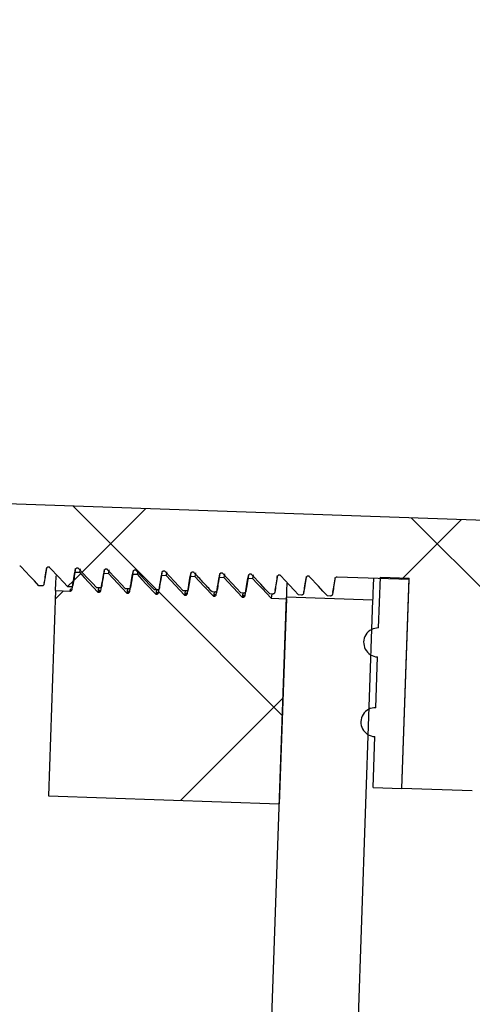
# Model space of a CAD drawing. Units: inches. Extents: x 2947 to 3523, y -155 to 167.
# Drawn here: x 2978 to 2980, y -62 to -58 of the extents above; entities that cross this region are included whole.
import ezdxf

# ---------------------------------------------------------------- set-up
doc = ezdxf.new("R2010")
doc.units = ezdxf.units.IN
doc.header["$LTSCALE"] = 0.75
doc.header["$MEASUREMENT"] = 0
doc.header["$PDMODE"] = 3
doc.layers.add('object', color=7, linetype='Continuous', lineweight=30)
doc.styles.add('Roman', font='romans.shx', dxfattribs={"height": 0.125})
doc.dimstyles.get("Standard").update_dxf_attribs({"dimtxt": 0.125, "dimasz": 0.125, "dimexe": 0.0625, "dimexo": 0.0625, "dimgap": 0.09, "dimtad": 0, "dimtih": 1, "dimtoh": 1, "dimzin": 4, "dimdsep": 46, "dimtxsty": 'Roman', "dimcen": 0, "dimadec": 0, "dimazin": 0, "dimtm": 0.004, "dimtfac": 1, "dimtofl": 0, "dimtmove": 0, "dimatfit": 3, "dimfxl": 1, "dimtolj": 1, "dimtzin": 0, "dimarcsym": 0})

# ---------------------------------------------------------------- blocks, each defined once
blk = doc.blocks.new('*D346')
at = {"layer": 'Defpoints', "color": 0, "transparency": 16777216}
for p in [(2976.0055, -57.5488), (2955.1737, -83.8343), (2979.8136, -83.8343)]:
    blk.add_point(p, dxfattribs=at)
at = {"layer": 'object', "color": 0, "lineweight": -2, "transparency": 16777216}
for p, q in [((2975.0055, -57.5488), (2954.1737, -57.5488)), ((2955.1737, -60.5488), (2955.1737, -66.4982)), ((2955.1737, -80.8343), (2955.1737, -73.3316)), ((2978.8136, -83.8343), (2954.1737, -83.8343))]:
    blk.add_line(p, q, dxfattribs=at)
at = {"layer": 'object', "color": 0, "transparency": 16777216}
for points in [[(2954.6737, -60.5488), (2955.6737, -60.5488), (2955.1737, -57.5488)], [(2954.6737, -80.8343), (2955.6737, -80.8343), (2955.1737, -83.8343)]]:
    blk.add_solid(points, dxfattribs=at)
at = {"layer": 'object', "color": 0, "transparency": 16777216, "insert": (2955.1737, -69.9149), "char_height": 2.5, "attachment_point": 5}
blk.add_mtext('\\A1;26{\\H1.000000x;\\S1/4;}" [668]', dxfattribs=at)

msp = doc.modelspace()

# ---------------------------------------------------------------- hatches: boundary and pattern name
at = {"linetype": 'Continuous', "lineweight": 18}
h = msp.add_hatch(dxfattribs=at)
h.set_pattern_fill('ANSI37', scale=8, style=0)
h.set_pattern_definition([(45, (2943.3744, -144.6698), (-0.707107, 0.707107), []), (135, (2943.3744, -144.6698), (-0.707107, -0.707107), [])])
edge = h.paths.add_edge_path(flags=0)
edge.add_line((2980.309, -60.8804), (2981.0887, -60.0145))
edge.add_arc((2981.1003, -60.025), 0.0156, 88, 138, ccw=False)
edge.add_line((2981.1009, -60.0094), (2981.43, -60.0209))
edge.add_spline(control_points=[(2981.43, -60.0209), (2981.4348, -60.021), (2981.4382, -60.0243), (2981.4386, -60.029)], knot_values=[0, 0, 0, 0, 1, 1, 1, 1], weights=[1, 0.832637, 0.832637, 1], degree=3, periodic=0)
edge.add_line((2981.4386, -60.029), (2981.4445, -60.0964))
edge.add_spline(control_points=[(2981.4445, -60.0964), (2981.4449, -60.1011), (2981.4484, -60.1044), (2981.4531, -60.1046)], knot_values=[0, 0, 0, 0, 1, 1, 1, 1], weights=[1, 0.832637, 0.832637, 1], degree=3, periodic=0)
edge.add_line((2981.4531, -60.1046), (2981.4656, -60.105))
edge.add_line((2981.4656, -60.105), (2981.5486, -60.0276))
edge.add_spline(control_points=[(2981.5486, -60.0276), (2981.5503, -60.026), (2981.5526, -60.0252), (2981.555, -60.0252)], knot_values=[0, 0, 0, 0, 1, 1, 1, 1], weights=[1, 0.949253, 0.949253, 1], degree=3, periodic=0)
edge.add_spline(control_points=[(2981.555, -60.0252), (2981.5597, -60.0254), (2981.5631, -60.0287), (2981.5635, -60.0334)], knot_values=[0, 0, 0, 0, 1, 1, 1, 1], weights=[1, 0.832637, 0.832637, 1], degree=3, periodic=0)
edge.add_line((2981.5635, -60.0334), (2981.5694, -60.1008))
edge.add_spline(control_points=[(2981.5694, -60.1008), (2981.5699, -60.1055), (2981.5733, -60.1088), (2981.578, -60.1089)], knot_values=[0, 0, 0, 0, 1, 1, 1, 1], weights=[1, 0.832637, 0.832637, 1], degree=3, periodic=0)
edge.add_line((2981.578, -60.1089), (2981.5905, -60.1094))
edge.add_line((2981.5905, -60.1094), (2981.6735, -60.032))
edge.add_spline(control_points=[(2981.6735, -60.032), (2981.6752, -60.0304), (2981.6775, -60.0295), (2981.6799, -60.0296)], knot_values=[0, 0, 0, 0, 1, 1, 1, 1], weights=[1, 0.949253, 0.949253, 1], degree=3, periodic=0)
edge.add_spline(control_points=[(2981.6799, -60.0296), (2981.6846, -60.0298), (2981.6881, -60.033), (2981.6885, -60.0377)], knot_values=[0, 0, 0, 0, 1, 1, 1, 1], weights=[1, 0.832637, 0.832637, 1], degree=3, periodic=0)
edge.add_line((2981.6885, -60.0377), (2981.6944, -60.1052))
edge.add_spline(control_points=[(2981.6944, -60.1052), (2981.6948, -60.1099), (2981.6982, -60.1131), (2981.7029, -60.1133)], knot_values=[0, 0, 0, 0, 1, 1, 1, 1], weights=[1, 0.832637, 0.832637, 1], degree=3, periodic=0)
edge.add_line((2981.7029, -60.1133), (2981.7154, -60.1137))
edge.add_line((2981.7154, -60.1137), (2981.7984, -60.0364))
edge.add_spline(control_points=[(2981.7984, -60.0364), (2981.8002, -60.0347), (2981.8024, -60.0339), (2981.8048, -60.034)], knot_values=[0, 0, 0, 0, 1, 1, 1, 1], weights=[1, 0.949253, 0.949253, 1], degree=3, periodic=0)
edge.add_spline(control_points=[(2981.8048, -60.034), (2981.8095, -60.0341), (2981.813, -60.0374), (2981.8134, -60.0421)], knot_values=[0, 0, 0, 0, 1, 1, 1, 1], weights=[1, 0.832637, 0.832637, 1], degree=3, periodic=0)
edge.add_line((2981.8134, -60.0421), (2981.8193, -60.1095))
edge.add_spline(control_points=[(2981.8193, -60.1095), (2981.8197, -60.1142), (2981.8231, -60.1175), (2981.8279, -60.1177)], knot_values=[0, 0, 0, 0, 1, 1, 1, 1], weights=[1, 0.832637, 0.832637, 1], degree=3, periodic=0)
edge.add_line((2981.8279, -60.1177), (2981.8404, -60.1181))
edge.add_line((2981.8404, -60.1181), (2981.9233, -60.0407))
edge.add_spline(control_points=[(2981.9233, -60.0407), (2981.9251, -60.0391), (2981.9273, -60.0382), (2981.9297, -60.0383)], knot_values=[0, 0, 0, 0, 1, 1, 1, 1], weights=[1, 0.949253, 0.949253, 1], degree=3, periodic=0)
edge.add_spline(control_points=[(2981.9297, -60.0383), (2981.9345, -60.0385), (2981.9379, -60.0418), (2981.9383, -60.0465)], knot_values=[0, 0, 0, 0, 1, 1, 1, 1], weights=[1, 0.832637, 0.832637, 1], degree=3, periodic=0)
edge.add_line((2981.9383, -60.0465), (2981.9442, -60.1139))
edge.add_spline(control_points=[(2981.9442, -60.1139), (2981.9446, -60.1186), (2981.9481, -60.1219), (2981.9528, -60.122)], knot_values=[0, 0, 0, 0, 1, 1, 1, 1], weights=[1, 0.832637, 0.832637, 1], degree=3, periodic=0)
edge.add_line((2981.9528, -60.122), (2981.9653, -60.1225))
edge.add_line((2981.9653, -60.1225), (2982.0483, -60.0451))
edge.add_spline(control_points=[(2982.0483, -60.0451), (2982.05, -60.0434), (2982.0523, -60.0426), (2982.0547, -60.0427)], knot_values=[0, 0, 0, 0, 1, 1, 1, 1], weights=[1, 0.949253, 0.949253, 1], degree=3, periodic=0)
edge.add_spline(control_points=[(2982.0547, -60.0427), (2982.0594, -60.0429), (2982.0628, -60.0461), (2982.0632, -60.0508)], knot_values=[0, 0, 0, 0, 1, 1, 1, 1], weights=[1, 0.832637, 0.832637, 1], degree=3, periodic=0)
edge.add_line((2982.0632, -60.0508), (2982.0691, -60.1182))
edge.add_spline(control_points=[(2982.0691, -60.1182), (2982.0695, -60.123), (2982.073, -60.1262), (2982.0777, -60.1264)], knot_values=[0, 0, 0, 0, 1, 1, 1, 1], weights=[1, 0.832637, 0.832637, 1], degree=3, periodic=0)
edge.add_line((2982.0777, -60.1264), (2982.0902, -60.1268))
edge.add_line((2982.0902, -60.1268), (2982.1732, -60.0494))
edge.add_spline(control_points=[(2982.1732, -60.0494), (2982.1749, -60.0478), (2982.1772, -60.047), (2982.1796, -60.0471)], knot_values=[0, 0, 0, 0, 1, 1, 1, 1], weights=[1, 0.949253, 0.949253, 1], degree=3, periodic=0)
edge.add_spline(control_points=[(2982.1796, -60.0471), (2982.1843, -60.0472), (2982.1877, -60.0505), (2982.1882, -60.0552)], knot_values=[0, 0, 0, 0, 1, 1, 1, 1], weights=[1, 0.832637, 0.832637, 1], degree=3, periodic=0)
edge.add_line((2982.1882, -60.0552), (2982.1941, -60.1226))
edge.add_spline(control_points=[(2982.1941, -60.1226), (2982.1945, -60.1273), (2982.1979, -60.1306), (2982.2026, -60.1307)], knot_values=[0, 0, 0, 0, 1, 1, 1, 1], weights=[1, 0.832637, 0.832637, 1], degree=3, periodic=0)
edge.add_line((2982.2026, -60.1307), (2982.2151, -60.1312))
edge.add_line((2982.2151, -60.1312), (2982.2981, -60.0538))
edge.add_spline(control_points=[(2982.2981, -60.0538), (2982.2999, -60.0522), (2982.3021, -60.0513), (2982.3045, -60.0514)], knot_values=[0, 0, 0, 0, 1, 1, 1, 1], weights=[1, 0.949253, 0.949253, 1], degree=3, periodic=0)
edge.add_spline(control_points=[(2982.3045, -60.0514), (2982.3092, -60.0516), (2982.3127, -60.0548), (2982.3131, -60.0596)], knot_values=[0, 0, 0, 0, 1, 1, 1, 1], weights=[1, 0.832637, 0.832637, 1], degree=3, periodic=0)
edge.add_line((2982.3131, -60.0596), (2982.319, -60.127))
edge.add_spline(control_points=[(2982.319, -60.127), (2982.3194, -60.1317), (2982.3228, -60.1349), (2982.3276, -60.1351)], knot_values=[0, 0, 0, 0, 1, 1, 1, 1], weights=[1, 0.832637, 0.832637, 1], degree=3, periodic=0)
edge.add_line((2982.3276, -60.1351), (2982.3401, -60.1355))
edge.add_line((2982.3401, -60.1355), (2982.423, -60.0582))
edge.add_spline(control_points=[(2982.423, -60.0582), (2982.4248, -60.0565), (2982.427, -60.0557), (2982.4294, -60.0558)], knot_values=[0, 0, 0, 0, 1, 1, 1, 1], weights=[1, 0.949253, 0.949253, 1], degree=3, periodic=0)
edge.add_line((2982.4294, -60.0558), (2982.4919, -60.058))
edge.add_line((2982.4919, -60.058), (2982.4991, -59.8523))
edge.add_line((2982.4991, -59.8523), (2982.4388, -59.7877))
edge.add_line((2982.4388, -59.7877), (2975.9353, -59.5606))
edge.add_line((2975.9353, -59.5606), (2975.927, -59.7974))
edge.add_line((2975.927, -59.7974), (2978.1756, -59.876))
edge.add_line((2978.1756, -59.876), (2978.1745, -59.9072))
edge.add_line((2978.1745, -59.9072), (2978.3369, -59.9129))
edge.add_spline(control_points=[(2978.3369, -59.9129), (2978.3393, -59.9129), (2978.3415, -59.9139), (2978.3431, -59.9157)], knot_values=[0, 0, 0, 0, 1, 1, 1, 1], weights=[1, 0.949253, 0.949253, 1], degree=3, periodic=0)
edge.add_line((2978.3431, -59.9157), (2978.4205, -59.9987))
edge.add_line((2978.4205, -59.9987), (2978.433, -59.9991))
edge.add_spline(control_points=[(2978.433, -59.9991), (2978.4377, -59.9993), (2978.4414, -59.9963), (2978.4421, -59.9916)], knot_values=[0, 0, 0, 0, 1, 1, 1, 1], weights=[1, 0.832637, 0.832637, 1], degree=3, periodic=0)
edge.add_line((2978.4421, -59.9916), (2978.4527, -59.9247))
edge.add_spline(control_points=[(2978.4527, -59.9247), (2978.4535, -59.9201), (2978.4571, -59.9171), (2978.4618, -59.9172)], knot_values=[0, 0, 0, 0, 1, 1, 1, 1], weights=[1, 0.832637, 0.832637, 1], degree=3, periodic=0)
edge.add_spline(control_points=[(2978.4618, -59.9172), (2978.4642, -59.9173), (2978.4664, -59.9183), (2978.4681, -59.9201)], knot_values=[0, 0, 0, 0, 1, 1, 1, 1], weights=[1, 0.949253, 0.949253, 1], degree=3, periodic=0)
edge.add_line((2978.4681, -59.9201), (2978.5454, -60.003))
edge.add_line((2978.5454, -60.003), (2978.5579, -60.0035))
edge.add_spline(control_points=[(2978.5579, -60.0035), (2978.5627, -60.0036), (2978.5663, -60.0006), (2978.5671, -59.9959)], knot_values=[0, 0, 0, 0, 1, 1, 1, 1], weights=[1, 0.832637, 0.832637, 1], degree=3, periodic=0)
edge.add_line((2978.5671, -59.9959), (2978.5776, -59.9291))
edge.add_spline(control_points=[(2978.5776, -59.9291), (2978.5784, -59.9244), (2978.582, -59.9214), (2978.5868, -59.9216)], knot_values=[0, 0, 0, 0, 1, 1, 1, 1], weights=[1, 0.832637, 0.832637, 1], degree=3, periodic=0)
edge.add_spline(control_points=[(2978.5868, -59.9216), (2978.5892, -59.9217), (2978.5914, -59.9227), (2978.593, -59.9244)], knot_values=[0, 0, 0, 0, 1, 1, 1, 1], weights=[1, 0.949253, 0.949253, 1], degree=3, periodic=0)
edge.add_line((2978.593, -59.9244), (2978.6704, -60.0074))
edge.add_line((2978.6704, -60.0074), (2978.6829, -60.0078))
edge.add_spline(control_points=[(2978.6829, -60.0078), (2978.6876, -60.008), (2978.6912, -60.005), (2978.692, -60.0003)], knot_values=[0, 0, 0, 0, 1, 1, 1, 1], weights=[1, 0.832637, 0.832637, 1], degree=3, periodic=0)
edge.add_line((2978.692, -60.0003), (2978.7026, -59.9335))
edge.add_spline(control_points=[(2978.7026, -59.9335), (2978.7033, -59.9288), (2978.707, -59.9258), (2978.7117, -59.9259)], knot_values=[0, 0, 0, 0, 1, 1, 1, 1], weights=[1, 0.832637, 0.832637, 1], degree=3, periodic=0)
edge.add_spline(control_points=[(2978.7117, -59.9259), (2978.7141, -59.926), (2978.7163, -59.927), (2978.7179, -59.9288)], knot_values=[0, 0, 0, 0, 1, 1, 1, 1], weights=[1, 0.949253, 0.949253, 1], degree=3, periodic=0)
edge.add_line((2978.7179, -59.9288), (2978.7953, -60.0118))
edge.add_line((2978.7953, -60.0118), (2978.8078, -60.0122))
edge.add_spline(control_points=[(2978.8078, -60.0122), (2978.8125, -60.0124), (2978.8162, -60.0093), (2978.8169, -60.0047)], knot_values=[0, 0, 0, 0, 1, 1, 1, 1], weights=[1, 0.832637, 0.832637, 1], degree=3, periodic=0)
edge.add_line((2978.8169, -60.0047), (2978.8275, -59.9378))
edge.add_spline(control_points=[(2978.8275, -59.9378), (2978.8282, -59.9332), (2978.8319, -59.9301), (2978.8366, -59.9303)], knot_values=[0, 0, 0, 0, 1, 1, 1, 1], weights=[1, 0.832637, 0.832637, 1], degree=3, periodic=0)
edge.add_spline(control_points=[(2978.8366, -59.9303), (2978.839, -59.9304), (2978.8412, -59.9314), (2978.8428, -59.9331)], knot_values=[0, 0, 0, 0, 1, 1, 1, 1], weights=[1, 0.949253, 0.949253, 1], degree=3, periodic=0)
edge.add_line((2978.8428, -59.9331), (2978.9202, -60.0161))
edge.add_line((2978.9202, -60.0161), (2978.9327, -60.0166))
edge.add_spline(control_points=[(2978.9327, -60.0166), (2978.9374, -60.0167), (2978.9411, -60.0137), (2978.9418, -60.009)], knot_values=[0, 0, 0, 0, 1, 1, 1, 1], weights=[1, 0.832637, 0.832637, 1], degree=3, periodic=0)
edge.add_line((2978.9418, -60.009), (2978.9524, -59.9422))
edge.add_spline(control_points=[(2978.9524, -59.9422), (2978.9532, -59.9375), (2978.9568, -59.9345), (2978.9615, -59.9347)], knot_values=[0, 0, 0, 0, 1, 1, 1, 1], weights=[1, 0.832637, 0.832637, 1], degree=3, periodic=0)
edge.add_spline(control_points=[(2978.9615, -59.9347), (2978.9639, -59.9348), (2978.9661, -59.9358), (2978.9678, -59.9375)], knot_values=[0, 0, 0, 0, 1, 1, 1, 1], weights=[1, 0.949253, 0.949253, 1], degree=3, periodic=0)
edge.add_line((2978.9678, -59.9375), (2979.0451, -60.0205))
edge.add_line((2979.0451, -60.0205), (2979.0576, -60.0209))
edge.add_spline(control_points=[(2979.0576, -60.0209), (2979.0624, -60.0211), (2979.066, -60.0181), (2979.0668, -60.0134)], knot_values=[0, 0, 0, 0, 1, 1, 1, 1], weights=[1, 0.832637, 0.832637, 1], degree=3, periodic=0)
edge.add_line((2979.0668, -60.0134), (2979.0773, -59.9466))
edge.add_spline(control_points=[(2979.0773, -59.9466), (2979.0781, -59.9419), (2979.0817, -59.9389), (2979.0865, -59.939)], knot_values=[0, 0, 0, 0, 1, 1, 1, 1], weights=[1, 0.832637, 0.832637, 1], degree=3, periodic=0)
edge.add_spline(control_points=[(2979.0865, -59.939), (2979.0889, -59.9391), (2979.091, -59.9401), (2979.0927, -59.9419)], knot_values=[0, 0, 0, 0, 1, 1, 1, 1], weights=[1, 0.949253, 0.949253, 1], degree=3, periodic=0)
edge.add_line((2979.0927, -59.9419), (2979.1701, -60.0248))
edge.add_line((2979.1701, -60.0248), (2979.1826, -60.0253))
edge.add_spline(control_points=[(2979.1826, -60.0253), (2979.1873, -60.0254), (2979.1909, -60.0224), (2979.1917, -60.0178)], knot_values=[0, 0, 0, 0, 1, 1, 1, 1], weights=[1, 0.832637, 0.832637, 1], degree=3, periodic=0)
edge.add_line((2979.1917, -60.0178), (2979.2023, -59.9509))
edge.add_spline(control_points=[(2979.2023, -59.9509), (2979.203, -59.9462), (2979.2067, -59.9432), (2979.2114, -59.9434)], knot_values=[0, 0, 0, 0, 1, 1, 1, 1], weights=[1, 0.832637, 0.832637, 1], degree=3, periodic=0)
edge.add_spline(control_points=[(2979.2114, -59.9434), (2979.2138, -59.9435), (2979.216, -59.9445), (2979.2176, -59.9462)], knot_values=[0, 0, 0, 0, 1, 1, 1, 1], weights=[1, 0.949253, 0.949253, 1], degree=3, periodic=0)
edge.add_line((2979.2176, -59.9462), (2979.295, -60.0292))
edge.add_line((2979.295, -60.0292), (2979.3075, -60.0296))
edge.add_spline(control_points=[(2979.3075, -60.0296), (2979.3122, -60.0298), (2979.3159, -60.0268), (2979.3166, -60.0221)], knot_values=[0, 0, 0, 0, 1, 1, 1, 1], weights=[1, 0.832637, 0.832637, 1], degree=3, periodic=0)
edge.add_line((2979.3166, -60.0221), (2979.3272, -59.9553))
edge.add_spline(control_points=[(2979.3272, -59.9553), (2979.3279, -59.9506), (2979.3316, -59.9476), (2979.3363, -59.9478)], knot_values=[0, 0, 0, 0, 1, 1, 1, 1], weights=[1, 0.832637, 0.832637, 1], degree=3, periodic=0)
edge.add_spline(control_points=[(2979.3363, -59.9478), (2979.3387, -59.9478), (2979.3409, -59.9488), (2979.3425, -59.9506)], knot_values=[0, 0, 0, 0, 1, 1, 1, 1], weights=[1, 0.949253, 0.949253, 1], degree=3, periodic=0)
edge.add_line((2979.3425, -59.9506), (2979.4199, -60.0336))
edge.add_line((2979.4199, -60.0336), (2979.4324, -60.034))
edge.add_spline(control_points=[(2979.4324, -60.034), (2979.4371, -60.0342), (2979.4408, -60.0312), (2979.4415, -60.0265)], knot_values=[0, 0, 0, 0, 1, 1, 1, 1], weights=[1, 0.832637, 0.832637, 1], degree=3, periodic=0)
edge.add_line((2979.4415, -60.0265), (2979.4521, -59.9596))
edge.add_spline(control_points=[(2979.4521, -59.9596), (2979.4529, -59.955), (2979.4565, -59.952), (2979.4612, -59.9521)], knot_values=[0, 0, 0, 0, 1, 1, 1, 1], weights=[1, 0.832637, 0.832637, 1], degree=3, periodic=0)
edge.add_spline(control_points=[(2979.4612, -59.9521), (2979.4636, -59.9522), (2979.4658, -59.9532), (2979.4675, -59.955)], knot_values=[0, 0, 0, 0, 1, 1, 1, 1], weights=[1, 0.949253, 0.949253, 1], degree=3, periodic=0)
edge.add_line((2979.4675, -59.955), (2979.5448, -60.0379))
edge.add_line((2979.5448, -60.0379), (2979.5573, -60.0384))
edge.add_spline(control_points=[(2979.5573, -60.0384), (2979.5621, -60.0385), (2979.5657, -60.0355), (2979.5664, -60.0308)], knot_values=[0, 0, 0, 0, 1, 1, 1, 1], weights=[1, 0.832637, 0.832637, 1], degree=3, periodic=0)
edge.add_line((2979.5664, -60.0308), (2979.577, -59.964))
edge.add_spline(control_points=[(2979.577, -59.964), (2979.5778, -59.9593), (2979.5814, -59.9563), (2979.5862, -59.9565)], knot_values=[0, 0, 0, 0, 1, 1, 1, 1], weights=[1, 0.832637, 0.832637, 1], degree=3, periodic=0)
edge.add_spline(control_points=[(2979.5862, -59.9565), (2979.5886, -59.9566), (2979.5907, -59.9576), (2979.5924, -59.9593)], knot_values=[0, 0, 0, 0, 1, 1, 1, 1], weights=[1, 0.949253, 0.949253, 1], degree=3, periodic=0)
edge.add_line((2979.5924, -59.9593), (2979.6698, -60.0423))
edge.add_line((2979.6698, -60.0423), (2979.6822, -60.0427))
edge.add_spline(control_points=[(2979.6822, -60.0427), (2979.687, -60.0429), (2979.6906, -60.0399), (2979.6914, -60.0352)], knot_values=[0, 0, 0, 0, 1, 1, 1, 1], weights=[1, 0.832637, 0.832637, 1], degree=3, periodic=0)
edge.add_line((2979.6914, -60.0352), (2979.702, -59.9684))
edge.add_spline(control_points=[(2979.702, -59.9684), (2979.7027, -59.9637), (2979.7064, -59.9607), (2979.7111, -59.9608)], knot_values=[0, 0, 0, 0, 1, 1, 1, 1], weights=[1, 0.832637, 0.832637, 1], degree=3, periodic=0)
edge.add_line((2979.7111, -59.9608), (2980.0234, -59.9718))
edge.add_line((2980.0234, -59.9718), (2979.9919, -60.875))
edge.add_line((2979.9919, -60.875), (2980.2969, -60.8856))
edge.add_arc((2980.2974, -60.87), 0.0156, 268, 318)
h = msp.add_hatch(dxfattribs=at)
h.set_pattern_fill('ANSI37', scale=8, angle=90, style=0)
h.set_pattern_definition([(135, (2943.3744, -144.6698), (-0.707107, -0.707107), []), (225, (2943.3744, -144.6698), (0.707107, -0.707107), [])])
edge = h.paths.add_edge_path(flags=0)
edge.add_line((2979.0544, -60.039), (2979.0507, -60.0389))
edge.add_line((2979.0507, -60.0389), (2978.9708, -59.9532))
edge.add_line((2978.9708, -59.9532), (2978.9504, -59.9525))
edge.add_line((2978.9504, -59.9525), (2978.9386, -60.0271))
edge.add_spline(control_points=[(2978.9386, -60.0271), (2978.9379, -60.0318), (2978.9342, -60.0348), (2978.9295, -60.0346)], knot_values=[0, 0, 0, 0, 1, 1, 1, 1], weights=[1, 0.832637, 0.832637, 1], degree=3, periodic=0)
edge.add_line((2978.9295, -60.0346), (2978.9258, -60.0345))
edge.add_line((2978.9258, -60.0345), (2978.8459, -59.9488))
edge.add_line((2978.8459, -59.9488), (2978.8255, -59.9481))
edge.add_line((2978.8255, -59.9481), (2978.8137, -60.0227))
edge.add_spline(control_points=[(2978.8137, -60.0227), (2978.8129, -60.0274), (2978.8093, -60.0304), (2978.8046, -60.0303)], knot_values=[0, 0, 0, 0, 1, 1, 1, 1], weights=[1, 0.832637, 0.832637, 1], degree=3, periodic=0)
edge.add_line((2978.8046, -60.0303), (2978.8009, -60.0301))
edge.add_line((2978.8009, -60.0301), (2978.721, -59.9444))
edge.add_line((2978.721, -59.9444), (2978.7006, -59.9437))
edge.add_line((2978.7006, -59.9437), (2978.6888, -60.0184))
edge.add_spline(control_points=[(2978.6888, -60.0184), (2978.688, -60.023), (2978.6844, -60.0261), (2978.6796, -60.0259)], knot_values=[0, 0, 0, 0, 1, 1, 1, 1], weights=[1, 0.832637, 0.832637, 1], degree=3, periodic=0)
edge.add_line((2978.6796, -60.0259), (2978.6759, -60.0258))
edge.add_line((2978.6759, -60.0258), (2978.596, -59.9401))
edge.add_line((2978.596, -59.9401), (2978.5757, -59.9394))
edge.add_line((2978.5757, -59.9394), (2978.5638, -60.014))
edge.add_spline(control_points=[(2978.5638, -60.014), (2978.5631, -60.0187), (2978.5594, -60.0217), (2978.5547, -60.0215)], knot_values=[0, 0, 0, 0, 1, 1, 1, 1], weights=[1, 0.832637, 0.832637, 1], degree=3, periodic=0)
edge.add_line((2978.5547, -60.0215), (2978.4922, -60.0194))
edge.add_line((2978.4922, -60.0194), (2978.4613, -60.9066))
edge.add_line((2978.4613, -60.9066), (2979.4606, -60.9415))
edge.add_line((2979.4606, -60.9415), (2979.4916, -60.0543))
edge.add_line((2979.4916, -60.0543), (2979.4255, -60.0519))
edge.add_line((2979.4255, -60.0519), (2979.3456, -59.9663))
edge.add_line((2979.3456, -59.9663), (2979.3252, -59.9655))
edge.add_line((2979.3252, -59.9655), (2979.3134, -60.0402))
edge.add_spline(control_points=[(2979.3134, -60.0402), (2979.3126, -60.0449), (2979.309, -60.0479), (2979.3042, -60.0477)], knot_values=[0, 0, 0, 0, 1, 1, 1, 1], weights=[1, 0.832637, 0.832637, 1], degree=3, periodic=0)
edge.add_line((2979.3042, -60.0477), (2979.3005, -60.0476))
edge.add_line((2979.3005, -60.0476), (2979.2207, -59.9619))
edge.add_line((2979.2207, -59.9619), (2979.2003, -59.9612))
edge.add_line((2979.2003, -59.9612), (2979.1884, -60.0358))
edge.add_spline(control_points=[(2979.1884, -60.0358), (2979.1877, -60.0405), (2979.1841, -60.0435), (2979.1793, -60.0433)], knot_values=[0, 0, 0, 0, 1, 1, 1, 1], weights=[1, 0.832637, 0.832637, 1], degree=3, periodic=0)
edge.add_line((2979.1793, -60.0433), (2979.1756, -60.0432))
edge.add_line((2979.1756, -60.0432), (2979.0957, -59.9575))
edge.add_line((2979.0957, -59.9575), (2979.0753, -59.9568))
edge.add_line((2979.0753, -59.9568), (2979.0635, -60.0315))
edge.add_spline(control_points=[(2979.0635, -60.0315), (2979.0628, -60.0361), (2979.0591, -60.0391), (2979.0544, -60.039)], knot_values=[0, 0, 0, 0, 1, 1, 1, 1], weights=[1, 0.832637, 0.832637, 1], degree=3, periodic=0)
h = msp.add_hatch(dxfattribs=at)
h.set_pattern_fill('ANSI34', scale=8, angle=90, style=0)
h.set_pattern_definition([(135, (2943.3744, -144.67), (-4.24264, -4.24264), []), (135, (2943.3744, -143.2556), (-4.24264, -4.24264), []), (135, (2943.3744, -141.8414), (-4.24264, -4.24264), []), (135, (2943.3744, -140.427), (-4.24264, -4.24264), [])])
edge = h.paths.add_edge_path(flags=0)
edge.add_line((2979.8746, -60.6507), (2979.8669, -60.8706))
edge.add_line((2979.8669, -60.8706), (2979.9919, -60.875))
edge.add_line((2979.9919, -60.875), (2980.0236, -59.9655))
edge.add_line((2980.0236, -59.9655), (2979.8987, -59.9611))
edge.add_line((2979.8987, -59.9611), (2979.891, -60.181))
edge.add_arc((2979.8888, -60.2435), 0.0625, 88, 268)
edge.add_line((2979.8866, -60.3059), (2979.879, -60.5258))
edge.add_arc((2979.8768, -60.5883), 0.0625, 88, 268)

# ---------------------------------------------------------------- linework, layer by layer
at = {"color": 7, "linetype": 'Continuous', "lineweight": 25}
for p, q in [((2975.9353, -59.5606), (2982.4388, -59.7877)), ((2978.5774, -59.929), (2978.5756, -59.9394)), ((2978.5756, -59.9394), (2978.596, -59.9401)), ((2978.5775, -59.9343), (2978.5792, -59.9233)), ((2978.5985, -59.9251), (2978.596, -59.9401)), ((2978.7023, -59.9334), (2978.7006, -59.9437)), ((2978.7006, -59.9437), (2978.721, -59.9445)), ((2978.7024, -59.9387), (2978.7042, -59.9277)), ((2978.7235, -59.9295), (2978.721, -59.9445)), ((2978.8272, -59.9377), (2978.8255, -59.9481)), ((2978.8273, -59.9431), (2978.8291, -59.9321)), ((2978.8484, -59.9338), (2978.8459, -59.9488)), ((2978.9522, -59.9421), (2978.9504, -59.9525)), ((2978.9523, -59.9474), (2978.954, -59.9364)), ((2978.9733, -59.9382), (2978.9708, -59.9532)), ((2979.0772, -59.9518), (2979.0789, -59.9408)), ((2979.0982, -59.9426), (2979.0957, -59.9575)), ((2979.2021, -59.9562), (2979.2038, -59.9451)), ((2978.4434, -59.9837), (2978.4441, -59.9794)), ((2978.8255, -59.9481), (2978.8459, -59.9488)), ((2978.9504, -59.9525), (2978.9708, -59.9532)), ((2979.0771, -59.9464), (2979.0753, -59.9568)), ((2979.0753, -59.9568), (2979.0957, -59.9575)), ((2979.202, -59.9508), (2979.2003, -59.9612)), ((2979.2003, -59.9612), (2979.2207, -59.9619)), ((2979.2232, -59.9469), (2979.2207, -59.9619)), ((2979.3269, -59.9552), (2979.3252, -59.9655)), ((2979.3252, -59.9655), (2979.3456, -59.9663)), ((2979.327, -59.9605), (2979.3288, -59.9495)), ((2979.3481, -59.9513), (2979.3456, -59.9663)), ((2980.0234, -59.9718), (2979.7111, -59.9608)), ((2979.891, -60.181), (2979.8987, -59.9611)), ((2979.8987, -59.9611), (2980.0236, -59.9655)), ((2979.9919, -60.875), (2980.0236, -59.9655)), ((2979.9919, -60.875), (2980.0234, -59.9718)), ((2978.433, -59.9991), (2978.4205, -59.9987)), ((2978.4361, -59.9987), (2978.4362, -59.9985)), ((2978.4922, -60.0194), (2978.4613, -60.9066)), ((2978.4922, -60.0194), (2978.5547, -60.0215)), ((2978.5579, -60.0035), (2978.5454, -60.003)), ((2978.5564, -60.0111), (2978.5547, -60.0215)), ((2978.561, -60.003), (2978.5612, -60.0029)), ((2978.6829, -60.0078), (2978.6704, -60.0074)), ((2978.6789, -60.0077), (2978.6759, -60.0258)), ((2978.6759, -60.0258), (2978.6796, -60.0259)), ((2978.6813, -60.0155), (2978.6796, -60.0259)), ((2978.6859, -60.0074), (2978.6861, -60.0073)), ((2978.8078, -60.0122), (2978.7953, -60.0118)), ((2978.8038, -60.0121), (2978.8009, -60.0301)), ((2978.8009, -60.0301), (2978.8045, -60.0303)), ((2978.8062, -60.0198), (2978.8045, -60.0303)), ((2978.8109, -60.0118), (2978.811, -60.0116)), ((2978.9327, -60.0166), (2978.9202, -60.0161)), ((2978.9287, -60.0164), (2978.9258, -60.0345)), ((2978.9312, -60.0242), (2978.9295, -60.0346)), ((2978.9358, -60.0161), (2978.9359, -60.016)), ((2979.0576, -60.0209), (2979.0451, -60.0205)), ((2979.0536, -60.0208), (2979.0507, -60.0389)), ((2979.0561, -60.0285), (2979.0544, -60.039)), ((2979.0607, -60.0205), (2979.0609, -60.0204)), ((2979.1826, -60.0253), (2979.1701, -60.0248)), ((2979.1786, -60.0251), (2979.1756, -60.0432)), ((2979.1856, -60.0249), (2979.1858, -60.0247)), ((2979.3075, -60.0296), (2979.295, -60.0292)), ((2979.3035, -60.0295), (2979.3005, -60.0476)), ((2979.4428, -60.0186), (2979.4435, -60.0143)), ((2979.5667, -60.0293), (2979.568, -60.0254)), ((2979.5677, -60.0229), (2979.5685, -60.0186)), ((2979.6927, -60.0273), (2979.6934, -60.023)), ((2978.9258, -60.0345), (2978.9295, -60.0346)), ((2979.0507, -60.0389), (2979.0544, -60.039)), ((2979.1756, -60.0432), (2979.1793, -60.0433)), ((2979.181, -60.0329), (2979.1793, -60.0433)), ((2979.3005, -60.0476), (2979.3042, -60.0477)), ((2979.3059, -60.0373), (2979.3042, -60.0477)), ((2979.3325, -64.6105), (2979.4919, -60.047)), ((2979.4324, -60.034), (2979.4199, -60.0336)), ((2979.4284, -60.0339), (2979.4255, -60.0519)), ((2979.4255, -60.0519), (2979.4916, -60.0543)), ((2979.4355, -60.0336), (2979.4356, -60.0334)), ((2979.4916, -60.0543), (2979.4606, -60.9415)), ((2979.8667, -60.0601), (2979.4919, -60.047)), ((2979.5573, -60.0384), (2979.5448, -60.0379)), ((2979.5604, -60.0379), (2979.5606, -60.0378)), ((2979.6822, -60.0427), (2979.6698, -60.0423)), ((2979.6853, -60.0423), (2979.6855, -60.0422)), ((2979.7073, -64.6236), (2979.8667, -60.0601)), ((2979.879, -60.5258), (2979.8867, -60.3059)), ((2979.8669, -60.8706), (2979.8746, -60.6507)), ((2979.8669, -60.8706), (2979.9919, -60.875)), ((2980.2969, -60.8856), (2979.9919, -60.875)), ((2978.4613, -60.9066), (2979.4606, -60.9415))]:
    msp.add_line(p, q, dxfattribs=at)
at = {"color": 7, "linetype": 'Continuous', "lineweight": 25, "flags": 128}
for points in [[(2978.4205, -59.9987), (2978.4008, -59.9776), (2978.3811, -59.9564), (2978.3431, -59.9157)], [(2978.5454, -60.003), (2978.5257, -59.9819), (2978.5061, -59.9608), (2978.4681, -59.9201)], [(2978.6704, -60.0074), (2978.6507, -59.9863), (2978.631, -59.9652), (2978.593, -59.9244)], [(2978.596, -59.9401), (2978.6164, -59.9619), (2978.6367, -59.9837), (2978.6759, -60.0258)], [(2978.7953, -60.0118), (2978.7756, -59.9906), (2978.7559, -59.9695), (2978.7179, -59.9288)], [(2978.721, -59.9445), (2978.7413, -59.9663), (2978.7616, -59.9881), (2978.8009, -60.0301)], [(2978.9202, -60.0161), (2978.9005, -59.995), (2978.8808, -59.9739), (2978.8428, -59.9331)], [(2979.0451, -60.0205), (2979.0254, -59.9994), (2979.0058, -59.9783), (2978.9678, -59.9375)], [(2978.4922, -60.0194), (2978.4925, -60.0124), (2978.4932, -59.9914), (2978.4944, -59.9567), (2978.4945, -59.9553)], [(2978.8459, -59.9488), (2978.8662, -59.9706), (2978.8865, -59.9924), (2978.9258, -60.0345)], [(2978.9708, -59.9532), (2978.9911, -59.975), (2979.0115, -59.9968), (2979.0507, -60.0389)], [(2979.0957, -59.9575), (2979.1161, -59.9793), (2979.1364, -60.0011), (2979.1756, -60.0432)], [(2979.295, -60.0292), (2979.2753, -60.0081), (2979.2556, -59.987), (2979.2176, -59.9462)], [(2979.2207, -59.9619), (2979.241, -59.9837), (2979.2613, -60.0055), (2979.3005, -60.0476)], [(2979.3134, -60.0402), (2979.3164, -60.0209), (2979.3195, -60.0016), (2979.3252, -59.9655)], [(2979.4199, -60.0336), (2979.4002, -60.0125), (2979.3805, -59.9913), (2979.3425, -59.9506)], [(2979.3456, -59.9663), (2979.3659, -59.9881), (2979.3862, -60.0099), (2979.4255, -60.0519)], [(2979.5448, -60.0379), (2979.5251, -60.0168), (2979.5055, -59.9957), (2979.4675, -59.955)], [(2979.494, -59.9867), (2979.4929, -60.0192), (2979.4921, -60.04), (2979.4919, -60.047)], [(2979.6698, -60.0423), (2979.6501, -60.0212), (2979.6304, -60.0001), (2979.5924, -59.9593)], [(2979.8667, -60.0601), (2979.8669, -60.0531), (2979.8676, -60.0323), (2979.8688, -59.9977), (2979.8699, -59.9664)]]:
    msp.add_lwpolyline(points, dxfattribs=at)
at = {"color": 7, "linetype": 'Continuous', "lineweight": 25}
for centre in [(2979.8888, -60.2435), (2979.8768, -60.5883)]:
    msp.add_arc(centre, 0.0625, 88, 268, dxfattribs=at)
for points, knots in [([(2978.3431, -59.9157), (2978.3427, -59.9153), (2978.3415, -59.9142), (2978.3393, -59.9131), (2978.3376, -59.9129), (2978.3369, -59.9129)], [0, 0, 0, 0, 0.263798, 0.692611, 1, 1, 1, 1]), ([(2978.4527, -59.9247), (2978.4518, -59.9305), (2978.45, -59.942), (2978.4465, -59.9643), (2978.4438, -59.9808), (2978.4421, -59.9916)], [0, 0, 0, 0, 0.258694, 0.517377, 1, 1, 1, 1]), ([(2978.444, -59.9841), (2978.4457, -59.973), (2978.4492, -59.9513), (2978.4526, -59.9295), (2978.4543, -59.919)], [0, 0, 0, 0, 0.51288, 1, 1, 1, 1]), ([(2978.4618, -59.9172), (2978.4608, -59.9173), (2978.4588, -59.9174), (2978.4561, -59.9189), (2978.454, -59.9211), (2978.453, -59.9232), (2978.4528, -59.9245), (2978.4527, -59.9247)], [0, 0, 0, 0, 0.232872, 0.465729, 0.698604, 0.931138, 1, 1, 1, 1]), ([(2978.4681, -59.9201), (2978.4676, -59.9196), (2978.4664, -59.9185), (2978.4643, -59.9175), (2978.4626, -59.9173), (2978.4618, -59.9172)], [0, 0, 0, 0, 0.263623, 0.692152, 1, 1, 1, 1]), ([(2978.5638, -60.014), (2978.5648, -60.0076), (2978.5669, -59.9947), (2978.5708, -59.9698), (2978.5737, -59.9514), (2978.5756, -59.9394)], [0, 0, 0, 0, 0.25869, 0.517389, 1, 1, 1, 1]), ([(2978.5776, -59.9291), (2978.5767, -59.9349), (2978.5749, -59.9464), (2978.5714, -59.9687), (2978.5688, -59.9852), (2978.5671, -59.9959)], [0, 0, 0, 0, 0.258686, 0.517383, 1, 1, 1, 1]), ([(2978.5868, -59.9216), (2978.5858, -59.9217), (2978.5838, -59.9218), (2978.581, -59.9232), (2978.5789, -59.9254), (2978.5779, -59.9275), (2978.5777, -59.9288), (2978.5776, -59.9291)], [0, 0, 0, 0, 0.232936, 0.465644, 0.698534, 0.931416, 1, 1, 1, 1]), ([(2978.593, -59.9244), (2978.5925, -59.924), (2978.5914, -59.9229), (2978.5892, -59.9218), (2978.5875, -59.9217), (2978.5868, -59.9216)], [0, 0, 0, 0, 0.263265, 0.692642, 1, 1, 1, 1]), ([(2978.6888, -60.0184), (2978.6898, -60.0119), (2978.6918, -59.9991), (2978.6957, -59.9742), (2978.6987, -59.9557), (2978.7006, -59.9437)], [0, 0, 0, 0, 0.258651, 0.517354, 1, 1, 1, 1]), ([(2978.7026, -59.9335), (2978.7017, -59.9392), (2978.6998, -59.9508), (2978.6963, -59.973), (2978.6937, -59.9896), (2978.692, -60.0003)], [0, 0, 0, 0, 0.258694, 0.517377, 1, 1, 1, 1]), ([(2978.7117, -59.9259), (2978.7107, -59.926), (2978.7087, -59.9261), (2978.706, -59.9276), (2978.7039, -59.9298), (2978.7029, -59.9319), (2978.7026, -59.9332), (2978.7026, -59.9335)], [0, 0, 0, 0, 0.232566, 0.465477, 0.698408, 0.931479, 1, 1, 1, 1]), ([(2978.7179, -59.9288), (2978.7175, -59.9284), (2978.7163, -59.9273), (2978.7141, -59.9262), (2978.7124, -59.926), (2978.7117, -59.9259)], [0, 0, 0, 0, 0.263623, 0.692152, 1, 1, 1, 1]), ([(2978.8275, -59.9378), (2978.8266, -59.9436), (2978.8248, -59.9551), (2978.8212, -59.9774), (2978.8186, -59.9939), (2978.8169, -60.0047)], [0, 0, 0, 0, 0.258686, 0.517451, 1, 1, 1, 1]), ([(2978.8366, -59.9303), (2978.8356, -59.9304), (2978.8336, -59.9305), (2978.8309, -59.9319), (2978.8288, -59.9341), (2978.8278, -59.9363), (2978.8275, -59.9375), (2978.8275, -59.9378)], [0, 0, 0, 0, 0.232936, 0.465644, 0.698534, 0.931416, 1, 1, 1, 1]), ([(2978.8428, -59.9331), (2978.8424, -59.9327), (2978.8412, -59.9316), (2978.839, -59.9306), (2978.8373, -59.9304), (2978.8366, -59.9303)], [0, 0, 0, 0, 0.263265, 0.692642, 1, 1, 1, 1]), ([(2978.9524, -59.9422), (2978.9515, -59.948), (2978.9497, -59.9595), (2978.9461, -59.9818), (2978.9435, -59.9983), (2978.9418, -60.009)], [0, 0, 0, 0, 0.258683, 0.517377, 1, 1, 1, 1]), ([(2978.9615, -59.9347), (2978.9605, -59.9347), (2978.9585, -59.9349), (2978.9558, -59.9363), (2978.9537, -59.9385), (2978.9527, -59.9406), (2978.9525, -59.9419), (2978.9524, -59.9422)], [0, 0, 0, 0, 0.232861, 0.465706, 0.69857, 0.931424, 1, 1, 1, 1]), ([(2978.9678, -59.9375), (2978.9673, -59.9371), (2978.9661, -59.936), (2978.964, -59.9349), (2978.9623, -59.9348), (2978.9615, -59.9347)], [0, 0, 0, 0, 0.263798, 0.692611, 1, 1, 1, 1]), ([(2979.0865, -59.939), (2979.0855, -59.9391), (2979.0834, -59.9392), (2979.0807, -59.9407), (2979.0786, -59.9429), (2979.0776, -59.945), (2979.0774, -59.9463), (2979.0773, -59.9466)], [0, 0, 0, 0, 0.232977, 0.465726, 0.698406, 0.931479, 1, 1, 1, 1]), ([(2979.0927, -59.9419), (2979.0922, -59.9414), (2979.0911, -59.9403), (2979.0889, -59.9393), (2979.0872, -59.9391), (2979.0865, -59.939)], [0, 0, 0, 0, 0.263623, 0.692152, 1, 1, 1, 1]), ([(2979.1701, -60.0248), (2979.1635, -60.0178), (2979.1504, -60.0037), (2979.1246, -59.9761), (2979.1053, -59.9555), (2979.0927, -59.9419)], [0, 0, 0, 0, 0.254456, 0.508911, 1, 1, 1, 1]), ([(2979.2114, -59.9434), (2979.2104, -59.9435), (2979.2084, -59.9436), (2979.2056, -59.945), (2979.2035, -59.9472), (2979.2026, -59.9494), (2979.2023, -59.9506), (2979.2023, -59.9509)], [0, 0, 0, 0, 0.232861, 0.465706, 0.69857, 0.931424, 1, 1, 1, 1]), ([(2979.2176, -59.9462), (2979.2172, -59.9458), (2979.216, -59.9447), (2979.2138, -59.9437), (2979.2121, -59.9435), (2979.2114, -59.9434)], [0, 0, 0, 0, 0.263265, 0.692642, 1, 1, 1, 1]), ([(2978.8137, -60.0227), (2978.8147, -60.0163), (2978.8167, -60.0034), (2978.8207, -59.9785), (2978.8236, -59.9601), (2978.8255, -59.9481)], [0, 0, 0, 0, 0.258697, 0.517384, 1, 1, 1, 1]), ([(2978.9386, -60.0271), (2978.9396, -60.0207), (2978.9417, -60.0078), (2978.9456, -59.9829), (2978.9485, -59.9645), (2978.9504, -59.9525)], [0, 0, 0, 0, 0.258644, 0.517359, 1, 1, 1, 1]), ([(2979.0635, -60.0315), (2979.0645, -60.025), (2979.0666, -60.0122), (2979.0705, -59.9873), (2979.0734, -59.9688), (2979.0753, -59.9568)], [0, 0, 0, 0, 0.258697, 0.517384, 1, 1, 1, 1]), ([(2979.0773, -59.9466), (2979.0764, -59.9523), (2979.0746, -59.9639), (2979.0711, -59.9861), (2979.0685, -60.0026), (2979.0668, -60.0134)], [0, 0, 0, 0, 0.258745, 0.51741, 1, 1, 1, 1]), ([(2979.1884, -60.0358), (2979.1895, -60.0294), (2979.1915, -60.0165), (2979.1954, -59.9916), (2979.1984, -59.9732), (2979.2003, -59.9612)], [0, 0, 0, 0, 0.258644, 0.517359, 1, 1, 1, 1]), ([(2979.2023, -59.9509), (2979.2014, -59.9567), (2979.1995, -59.9682), (2979.196, -59.9905), (2979.1934, -60.007), (2979.1917, -60.0178)], [0, 0, 0, 0, 0.258686, 0.517383, 1, 1, 1, 1]), ([(2979.3272, -59.9553), (2979.3263, -59.9611), (2979.3244, -59.9726), (2979.3209, -59.9949), (2979.3183, -60.0114), (2979.3166, -60.0221)], [0, 0, 0, 0, 0.258694, 0.517377, 1, 1, 1, 1]), ([(2979.3363, -59.9478), (2979.3353, -59.9478), (2979.3333, -59.948), (2979.3306, -59.9494), (2979.3285, -59.9516), (2979.3275, -59.9537), (2979.3272, -59.955), (2979.3272, -59.9553)], [0, 0, 0, 0, 0.232576, 0.465284, 0.698176, 0.931059, 1, 1, 1, 1]), ([(2979.3425, -59.9506), (2979.3421, -59.9502), (2979.3409, -59.9491), (2979.3387, -59.948), (2979.337, -59.9478), (2979.3363, -59.9478)], [0, 0, 0, 0, 0.263623, 0.692152, 1, 1, 1, 1]), ([(2979.4521, -59.9596), (2979.4512, -59.9654), (2979.4494, -59.9769), (2979.4458, -59.9992), (2979.4432, -60.0157), (2979.4415, -60.0265)], [0, 0, 0, 0, 0.258686, 0.517383, 1, 1, 1, 1]), ([(2979.4434, -60.019), (2979.4451, -60.0079), (2979.4486, -59.9862), (2979.452, -59.9644), (2979.4537, -59.9539)], [0, 0, 0, 0, 0.512886, 1, 1, 1, 1]), ([(2979.4612, -59.9521), (2979.4602, -59.9522), (2979.4582, -59.9523), (2979.4555, -59.9538), (2979.4534, -59.956), (2979.4524, -59.9581), (2979.4522, -59.9594), (2979.4521, -59.9596)], [0, 0, 0, 0, 0.232861, 0.465706, 0.69857, 0.931424, 1, 1, 1, 1]), ([(2979.4675, -59.955), (2979.467, -59.9545), (2979.4658, -59.9534), (2979.4637, -59.9524), (2979.462, -59.9522), (2979.4612, -59.9521)], [0, 0, 0, 0, 0.263265, 0.692642, 1, 1, 1, 1]), ([(2979.577, -59.964), (2979.5761, -59.9698), (2979.5743, -59.9813), (2979.5708, -60.0036), (2979.5682, -60.0201), (2979.5665, -60.0308)], [0, 0, 0, 0, 0.258686, 0.517383, 1, 1, 1, 1]), ([(2979.5683, -60.0234), (2979.57, -60.0122), (2979.5735, -59.9905), (2979.5769, -59.9688), (2979.5786, -59.9582)], [0, 0, 0, 0, 0.512886, 1, 1, 1, 1]), ([(2979.5862, -59.9565), (2979.5852, -59.9566), (2979.5831, -59.9567), (2979.5804, -59.9581), (2979.5783, -59.9603), (2979.5773, -59.9624), (2979.5771, -59.9637), (2979.577, -59.964)], [0, 0, 0, 0, 0.232839, 0.465663, 0.698241, 0.931074, 1, 1, 1, 1]), ([(2979.5924, -59.9593), (2979.5919, -59.9589), (2979.5908, -59.9578), (2979.5886, -59.9567), (2979.5869, -59.9566), (2979.5862, -59.9565)], [0, 0, 0, 0, 0.263825, 0.692683, 1, 1, 1, 1]), ([(2979.702, -59.9684), (2979.701, -59.9741), (2979.6992, -59.9857), (2979.6957, -60.0079), (2979.6931, -60.0245), (2979.6914, -60.0352)], [0, 0, 0, 0, 0.258694, 0.517377, 1, 1, 1, 1]), ([(2979.6932, -60.0277), (2979.695, -60.0166), (2979.6984, -59.9949), (2979.7019, -59.9732), (2979.7035, -59.9626)], [0, 0, 0, 0, 0.51288, 1, 1, 1, 1]), ([(2979.7111, -59.9608), (2979.7101, -59.9609), (2979.7081, -59.961), (2979.7053, -59.9625), (2979.7032, -59.9647), (2979.7023, -59.9668), (2979.702, -59.9681), (2979.702, -59.9684)], [0, 0, 0, 0, 0.232919, 0.465497, 0.698419, 0.931482, 1, 1, 1, 1]), ([(2978.4421, -59.9916), (2978.4419, -59.9926), (2978.4414, -59.9945), (2978.4394, -59.9969), (2978.4369, -59.9986), (2978.4346, -59.9991), (2978.4333, -59.9991), (2978.433, -59.9991)], [0, 0, 0, 0, 0.232755, 0.465457, 0.698448, 0.931091, 1, 1, 1, 1]), ([(2978.5547, -60.0215), (2978.5557, -60.0215), (2978.5577, -60.0213), (2978.5604, -60.0199), (2978.5626, -60.0177), (2978.5635, -60.0156), (2978.5638, -60.0143), (2978.5638, -60.014)], [0, 0, 0, 0, 0.232861, 0.465706, 0.69857, 0.931424, 1, 1, 1, 1]), ([(2978.5671, -59.9959), (2978.5668, -59.9969), (2978.5663, -59.9989), (2978.5644, -60.0013), (2978.5618, -60.0029), (2978.5595, -60.0035), (2978.5582, -60.0035), (2978.5579, -60.0035)], [0, 0, 0, 0, 0.232878, 0.465875, 0.698369, 0.931458, 1, 1, 1, 1]), ([(2978.6796, -60.0259), (2978.6806, -60.0258), (2978.6826, -60.0257), (2978.6854, -60.0243), (2978.6875, -60.0221), (2978.6885, -60.0199), (2978.6887, -60.0187), (2978.6888, -60.0184)], [0, 0, 0, 0, 0.23288, 0.465744, 0.698112, 0.931136, 1, 1, 1, 1]), ([(2978.692, -60.0003), (2978.6917, -60.0013), (2978.6912, -60.0032), (2978.6893, -60.0056), (2978.6867, -60.0073), (2978.6844, -60.0078), (2978.6832, -60.0078), (2978.6829, -60.0078)], [0, 0, 0, 0, 0.23284, 0.465627, 0.698703, 0.931431, 1, 1, 1, 1]), ([(2978.8045, -60.0303), (2978.8056, -60.0302), (2978.8076, -60.0301), (2978.8103, -60.0286), (2978.8124, -60.0264), (2978.8134, -60.0243), (2978.8136, -60.023), (2978.8137, -60.0227)], [0, 0, 0, 0, 0.232861, 0.465706, 0.69857, 0.931424, 1, 1, 1, 1]), ([(2978.8169, -60.0047), (2978.8167, -60.0056), (2978.8161, -60.0076), (2978.8142, -60.01), (2978.8116, -60.0116), (2978.8094, -60.0122), (2978.8081, -60.0122), (2978.8078, -60.0122)], [0, 0, 0, 0, 0.232733, 0.465926, 0.698392, 0.931097, 1, 1, 1, 1]), ([(2978.9295, -60.0346), (2978.9305, -60.0346), (2978.9325, -60.0344), (2978.9352, -60.033), (2978.9373, -60.0308), (2978.9383, -60.0287), (2978.9385, -60.0274), (2978.9386, -60.0271)], [0, 0, 0, 0, 0.232839, 0.465663, 0.698241, 0.931074, 1, 1, 1, 1]), ([(2978.9418, -60.009), (2978.9416, -60.01), (2978.9411, -60.012), (2978.9391, -60.0144), (2978.9366, -60.016), (2978.9343, -60.0166), (2978.933, -60.0166), (2978.9327, -60.0166)], [0, 0, 0, 0, 0.232828, 0.465604, 0.698362, 0.931434, 1, 1, 1, 1]), ([(2979.0668, -60.0134), (2979.0665, -60.0144), (2979.066, -60.0163), (2979.0641, -60.0187), (2979.0615, -60.0204), (2979.0592, -60.0209), (2979.0579, -60.0209), (2979.0576, -60.0209)], [0, 0, 0, 0, 0.232449, 0.465478, 0.698312, 0.931079, 1, 1, 1, 1]), ([(2979.1917, -60.0178), (2979.1914, -60.0187), (2979.1909, -60.0207), (2979.189, -60.0231), (2979.1864, -60.0247), (2979.1841, -60.0253), (2979.1828, -60.0253), (2979.1826, -60.0253)], [0, 0, 0, 0, 0.232916, 0.465662, 0.698391, 0.931078, 1, 1, 1, 1]), ([(2979.3166, -60.0221), (2979.3163, -60.0231), (2979.3158, -60.025), (2979.3139, -60.0275), (2979.3113, -60.0291), (2979.3091, -60.0297), (2979.3078, -60.0296), (2979.3075, -60.0296)], [0, 0, 0, 0, 0.232534, 0.465648, 0.698567, 0.931419, 1, 1, 1, 1]), ([(2979.4415, -60.0265), (2979.4413, -60.0275), (2979.4408, -60.0294), (2979.4388, -60.0318), (2979.4363, -60.0335), (2979.434, -60.034), (2979.4327, -60.034), (2979.4324, -60.034)], [0, 0, 0, 0, 0.232774, 0.46572, 0.698423, 0.931085, 1, 1, 1, 1]), ([(2979.5665, -60.0308), (2979.5662, -60.0318), (2979.5657, -60.0338), (2979.5638, -60.0362), (2979.5612, -60.0378), (2979.5589, -60.0384), (2979.5576, -60.0384), (2979.5573, -60.0384)], [0, 0, 0, 0, 0.232612, 0.465688, 0.698262, 0.93143, 1, 1, 1, 1]), ([(2979.0544, -60.039), (2979.0554, -60.0389), (2979.0574, -60.0388), (2979.0601, -60.0373), (2979.0622, -60.0352), (2979.0632, -60.033), (2979.0635, -60.0317), (2979.0635, -60.0315)], [0, 0, 0, 0, 0.232566, 0.465477, 0.698408, 0.931479, 1, 1, 1, 1]), ([(2979.1793, -60.0433), (2979.1803, -60.0433), (2979.1823, -60.0432), (2979.1851, -60.0417), (2979.1872, -60.0395), (2979.1882, -60.0374), (2979.1884, -60.0361), (2979.1884, -60.0358)], [0, 0, 0, 0, 0.232839, 0.465663, 0.698241, 0.931074, 1, 1, 1, 1]), ([(2979.3042, -60.0477), (2979.3053, -60.0476), (2979.3073, -60.0475), (2979.31, -60.0461), (2979.3121, -60.0439), (2979.3131, -60.0417), (2979.3133, -60.0405), (2979.3134, -60.0402)], [0, 0, 0, 0, 0.232878, 0.465741, 0.698622, 0.931494, 1, 1, 1, 1]), ([(2979.6914, -60.0352), (2979.6911, -60.0362), (2979.6906, -60.0381), (2979.6887, -60.0405), (2979.6861, -60.0422), (2979.6838, -60.0427), (2979.6825, -60.0427), (2979.6822, -60.0427)], [0, 0, 0, 0, 0.232755, 0.465457, 0.698448, 0.931091, 1, 1, 1, 1])]:
    msp.add_open_spline(points, degree=3, knots=knots, dxfattribs=at)

# ---------------------------------------------------------------- dimensions: what is measured, and where the dimension line sits
at = {"layer": 'object'}
dim = msp.add_linear_dim(base=(2955.1737, -83.8343), p1=(2976.0055, -57.5488), p2=(2979.8136, -83.8343), angle=90, dimstyle='Standard', override={"dimtxt": 2.5, "dimasz": 3, "dimexe": 1, "dimexo": 1, "dimgap": 0.5, "dimdec": 2, "dimlunit": 5, "dimpost": '"', "dimtxsty": 'Standard'}, dxfattribs=at)
dim.commit()
dim.dimension.update_dxf_attribs({"geometry": '*D346', "text_midpoint": (2955.1737, -69.9149), "dimtype": 160})

doc.saveas('drawing.dxf')
